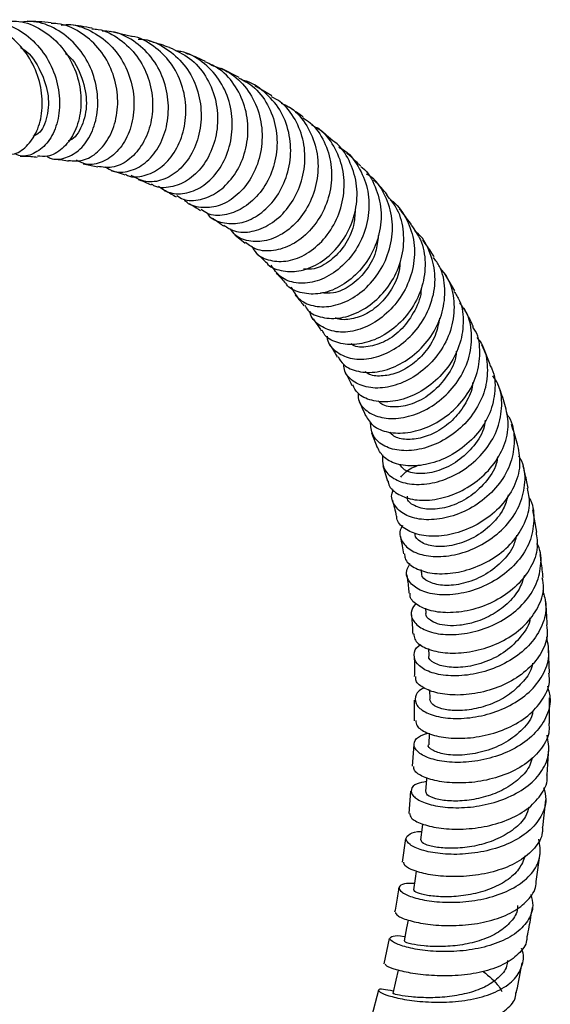
# Model space of a CAD drawing. Units: millimetres. Extents: x 5 to 995, y 5 to 995.
# Drawn here: x 167 to 178, y 834 to 854 of the extents above; entities that cross this region are included whole.
import ezdxf

# ---------------------------------------------------------------- set-up
doc = ezdxf.new("R2010")
doc.units = ezdxf.units.MM

msp = doc.modelspace()

# ---------------------------------------------------------------- linework, layer by layer
at = {"color": 7, "linetype": 'Continuous', "lineweight": 25}
for p, q in [((169.645, 854.101), (169.198, 854.2)), ((171.879, 853.248), (171.509, 853.436)), ((172.557, 852.863), (172.202, 853.075)), ((173.823, 851.936), (173.504, 852.2)), ((168.64, 851.454), (168.944, 851.392)), ((171.788, 849.984), (172.003, 849.808)), ((176.351, 848.819), (176.137, 849.187)), ((174.626, 845.876), (174.739, 845.57)), ((174.857, 845.195), (174.955, 844.871)), ((178.051, 843.813), (177.968, 844.278)), ((175.645, 843.034), (175.654, 842.972)), ((175.741, 842.234), (175.751, 842.13)), ((175.802, 841.398), (175.81, 841.254)), ((178.318, 840.885), (178.292, 841.392)), ((175.827, 840.536), (175.83, 840.344)), ((175.511, 840.326), (175.511, 839.898)), ((178.314, 839.843), (178.319, 840.374)), ((175.816, 839.637), (175.809, 839.401)), ((175.502, 839.403), (175.469, 838.952)), ((178.269, 838.777), (178.302, 839.328)), ((175.43, 838.439), (175.396, 837.974)), ((178.18, 837.685), (178.237, 838.254)), ((175.331, 837.451), (175.262, 836.963)), ((178.038, 836.565), (178.123, 837.152)), ((174.991, 835.382), (174.882, 834.851)), ((174.767, 834.304), (174.621, 833.752))]:
    msp.add_line(p, q, dxfattribs=at)
at = {"color": 7, "linetype": 'Continuous', "lineweight": 25, "flags": 128}
for points in [[(175.767, 838.716), (175.765, 838.685), (175.746, 838.427)], [(175.679, 837.757), (175.671, 837.687), (175.641, 837.424)], [(175.551, 836.777), (175.528, 836.625), (175.493, 836.391)], [(175.383, 835.761), (175.352, 835.601), (175.3, 835.33)], [(175.173, 834.722), (175.125, 834.514), (175.063, 834.239)]]:
    msp.add_lwpolyline(points, dxfattribs=at)
at = {"color": 7, "linetype": 'Continuous', "lineweight": 25}
for points, knots in [([(166.997, 851.652), (167.071, 851.649), (167.249, 851.643), (167.509, 851.833), (167.718, 852.166), (167.813, 852.611), (167.771, 853.105), (167.587, 853.59), (167.271, 854.009), (166.854, 854.297), (166.472, 854.433), (166.25, 854.408), (166.189, 854.401)], [0, 0, 0, 0, 0.077637, 0.18727, 0.296876, 0.406546, 0.516396, 0.626475, 0.736874, 0.847579, 0.958599, 1, 1, 1, 1]), ([(166.413, 854.402), (166.473, 854.415), (166.692, 854.462), (167.083, 854.363), (167.523, 854.115), (167.871, 853.721), (168.095, 853.245), (168.176, 852.74), (168.114, 852.271), (167.929, 851.893), (167.655, 851.666), (167.396, 851.588), (167.255, 851.648), (167.215, 851.666)], [0, 0, 0, 0, 0.03842, 0.1404458, 0.2426554, 0.3450203, 0.4474891, 0.5500005, 0.6524581, 0.7548019, 0.8569503, 0.9588492, 1, 1, 1, 1]), ([(167.1, 854.411), (167.169, 854.413), (167.402, 854.423), (167.782, 854.256), (168.178, 853.936), (168.46, 853.493), (168.603, 852.994), (168.6, 852.499), (168.462, 852.064), (168.218, 851.752), (167.941, 851.588), (167.763, 851.609), (167.692, 851.617)], [0, 0, 0, 0, 0.0468853, 0.1578685, 0.2686397, 0.379132, 0.4893046, 0.5991575, 0.7087225, 0.8180616, 0.9272716, 1, 1, 1, 1]), ([(167.886, 851.612), (167.91, 851.598), (168.03, 851.527), (168.286, 851.565), (168.591, 851.737), (168.829, 852.074), (168.955, 852.518), (168.945, 853.02), (168.789, 853.518), (168.496, 853.955), (168.092, 854.266), (167.687, 854.425), (167.432, 854.405), (167.34, 854.397)], [0, 0, 0, 0, 0.0249481, 0.1260859, 0.2274924, 0.3291667, 0.4310986, 0.5332397, 0.6355351, 0.7379091, 0.8402775, 0.9425645, 1, 1, 1, 1]), ([(167.977, 854.379), (167.891, 854.388), (167.728, 854.407), (167.562, 854.412), (167.484, 854.414)], [0, 0, 0, 0, 0.525768, 1, 1, 1, 1]), ([(168.339, 851.526), (168.436, 851.518), (168.642, 851.5), (168.952, 851.682), (169.207, 852.006), (169.356, 852.446), (169.37, 852.944), (169.238, 853.442), (168.968, 853.886), (168.58, 854.205), (168.229, 854.37), (168.021, 854.367), (167.977, 854.366)], [0, 0, 0, 0, 0.0954615, 0.2044206, 0.3133055, 0.4222025, 0.5312134, 0.6404252, 0.7499058, 0.8596988, 0.9698006, 1, 1, 1, 1]), ([(168.183, 854.336), (168.23, 854.341), (168.438, 854.364), (168.803, 854.231), (169.214, 853.946), (169.52, 853.523), (169.689, 853.029), (169.711, 852.518), (169.592, 852.053), (169.356, 851.688), (169.044, 851.474), (168.737, 851.414), (168.57, 851.496), (168.505, 851.529)], [0, 0, 0, 0, 0.028531, 0.129012, 0.229695, 0.330544, 0.431496, 0.532476, 0.633409, 0.734213, 0.834831, 0.935214, 1, 1, 1, 1]), ([(168.825, 854.269), (168.677, 854.297), (168.522, 854.326), (168.364, 854.341), (168.357, 854.342)], [0, 0, 0, 0, 0.954717, 1, 1, 1, 1]), ([(168.824, 854.257), (168.867, 854.255), (169.073, 854.244), (169.411, 854.055), (169.776, 853.708), (170.013, 853.244), (170.106, 852.736), (170.05, 852.239), (169.864, 851.812), (169.579, 851.51), (169.251, 851.353), (169.042, 851.386), (168.945, 851.401)], [0, 0, 0, 0, 0.028866, 0.139162, 0.249243, 0.359051, 0.468554, 0.577768, 0.686733, 0.795524, 0.904234, 1, 1, 1, 1]), ([(169.106, 851.392), (169.156, 851.36), (169.302, 851.265), (169.601, 851.285), (169.936, 851.451), (170.215, 851.776), (170.39, 852.216), (170.43, 852.72), (170.323, 853.229), (170.071, 853.686), (169.696, 854.023), (169.33, 854.205), (169.101, 854.207), (169.035, 854.207)], [0, 0, 0, 0, 0.052085, 0.152159, 0.252473, 0.353037, 0.453843, 0.554852, 0.656005, 0.757233, 0.858455, 0.959594, 1, 1, 1, 1]), ([(169.515, 851.239), (169.53, 851.23), (169.643, 851.163), (169.909, 851.193), (170.252, 851.349), (170.545, 851.672), (170.737, 852.105), (170.796, 852.605), (170.707, 853.111), (170.474, 853.572), (170.112, 853.908), (169.814, 854.088), (169.649, 854.101), (169.645, 854.101)], [0, 0, 0, 0, 0.0168672, 0.1258149, 0.2345894, 0.3432561, 0.4518996, 0.5606106, 0.6694832, 0.7785825, 0.8879608, 0.9976231, 1, 1, 1, 1]), ([(169.784, 854.041), (169.807, 854.042), (169.993, 854.046), (170.323, 853.892), (170.711, 853.583), (170.979, 853.141), (171.105, 852.637), (171.08, 852.123), (170.915, 851.662), (170.639, 851.307), (170.297, 851.102), (169.937, 851.054), (169.738, 851.16), (169.64, 851.213)], [0, 0, 0, 0, 0.013596, 0.112315, 0.211236, 0.310322, 0.409508, 0.508722, 0.607888, 0.70693, 0.805797, 0.904444, 1, 1, 1, 1]), ([(170.429, 853.869), (170.372, 853.89), (170.235, 853.94), (170.092, 853.979), (170.008, 854.001)], [0, 0, 0, 0, 0.413248, 1, 1, 1, 1]), ([(167.344, 853.869), (167.348, 853.867), (167.516, 853.787), (167.742, 853.444), (167.94, 852.931), (167.916, 852.43), (167.773, 852.097), (167.637, 852.037), (167.598, 852.02)], [0, 0, 0, 0, 0.00472, 0.23185, 0.458682, 0.68524, 0.911086, 1, 1, 1, 1]), ([(168.27, 853.743), (168.287, 853.732), (168.456, 853.617), (168.637, 853.234), (168.744, 852.701), (168.634, 852.235), (168.46, 851.962), (168.342, 851.936), (168.329, 851.933)], [0, 0, 0, 0, 0.027024, 0.263509, 0.499679, 0.735284, 0.970206, 1, 1, 1, 1]), ([(170.43, 853.871), (170.575, 853.805), (170.87, 853.672), (171.199, 853.289), (171.402, 852.819), (171.453, 852.305), (171.356, 851.809), (171.131, 851.39), (170.813, 851.089), (170.457, 850.957), (170.186, 850.947), (170.076, 851.022), (170.059, 851.034)], [0, 0, 0, 0, 0.10698, 0.216951, 0.326665, 0.436104, 0.545289, 0.654263, 0.763111, 0.871915, 0.980767, 1, 1, 1, 1]), ([(170.195, 850.995), (170.274, 850.941), (170.449, 850.821), (170.795, 850.828), (171.154, 850.989), (171.465, 851.307), (171.678, 851.741), (171.76, 852.245), (171.692, 852.76), (171.474, 853.229), (171.123, 853.583), (170.8, 853.777), (170.602, 853.793), (170.567, 853.796)], [0, 0, 0, 0, 0.083391, 0.182223, 0.281262, 0.380525, 0.480003, 0.579668, 0.679464, 0.779335, 0.879203, 0.978995, 1, 1, 1, 1]), ([(171.172, 853.583), (171.064, 853.633), (170.936, 853.692), (170.801, 853.738), (170.779, 853.746)], [0, 0, 0, 0, 0.837674, 1, 1, 1, 1]), ([(170.585, 850.795), (170.628, 850.767), (170.766, 850.678), (171.074, 850.694), (171.438, 850.849), (171.76, 851.163), (171.986, 851.592), (172.083, 852.091), (172.03, 852.603), (171.825, 853.064), (171.527, 853.412), (171.272, 853.526), (171.166, 853.573)], [0, 0, 0, 0, 0.0490013, 0.158247, 0.2673044, 0.3762604, 0.4851648, 0.5940968, 0.7031529, 0.8123931, 0.9218705, 1, 1, 1, 1]), ([(171.289, 853.509), (171.42, 853.464), (171.706, 853.366), (172.049, 853.031), (172.289, 852.584), (172.378, 852.072), (172.315, 851.56), (172.114, 851.104), (171.808, 850.758), (171.44, 850.555), (171.078, 850.532), (170.824, 850.6), (170.742, 850.707), (170.731, 850.721)], [0, 0, 0, 0, 0.084623, 0.184625, 0.284781, 0.38503, 0.485302, 0.585523, 0.685631, 0.785574, 0.885335, 0.984865, 1, 1, 1, 1]), ([(171.872, 853.236), (171.971, 853.185), (172.214, 853.057), (172.486, 852.693), (172.66, 852.218), (172.677, 851.702), (172.545, 851.21), (172.289, 850.797), (171.945, 850.505), (171.571, 850.375), (171.262, 850.379), (171.129, 850.478), (171.087, 850.509)], [0, 0, 0, 0, 0.075042, 0.185005, 0.294722, 0.404206, 0.513447, 0.622527, 0.731489, 0.840415, 0.949407, 1, 1, 1, 1]), ([(171.22, 850.425), (171.226, 850.416), (171.293, 850.307), (171.53, 850.217), (171.888, 850.2), (172.269, 850.361), (172.605, 850.67), (172.85, 851.098), (172.966, 851.6), (172.931, 852.115), (172.742, 852.594), (172.41, 852.957), (172.128, 853.158), (171.963, 853.183), (171.959, 853.184)], [0, 0, 0, 0, 0.009078, 0.107241, 0.205557, 0.304064, 0.402804, 0.501735, 0.600848, 0.700087, 0.799376, 0.898669, 0.997876, 1, 1, 1, 1]), ([(171.56, 850.182), (171.63, 850.135), (171.794, 850.026), (172.144, 850.031), (172.527, 850.182), (172.874, 850.488), (173.129, 850.911), (173.257, 851.405), (173.236, 851.918), (173.056, 852.383), (172.813, 852.71), (172.608, 852.816), (172.548, 852.848)], [0, 0, 0, 0, 0.081682, 0.190826, 0.299803, 0.408669, 0.517479, 0.626346, 0.735312, 0.844463, 0.953841, 1, 1, 1, 1]), ([(172.752, 852.713), (172.803, 852.691), (173.005, 852.605), (173.264, 852.305), (173.481, 851.855), (173.538, 851.34), (173.442, 850.832), (173.21, 850.383), (172.877, 850.044), (172.491, 849.85), (172.114, 849.825), (171.828, 849.92), (171.728, 850.061), (171.695, 850.109)], [0, 0, 0, 0, 0.0349729, 0.1364885, 0.2381676, 0.3399379, 0.4417538, 0.5435138, 0.6451825, 0.7466652, 0.8479493, 0.9490054, 1, 1, 1, 1]), ([(173.206, 852.425), (173.177, 852.447), (173.082, 852.52), (172.983, 852.584), (172.915, 852.629)], [0, 0, 0, 0, 0.306694, 1, 1, 1, 1]), ([(173.195, 852.41), (173.249, 852.378), (173.441, 852.261), (173.659, 851.922), (173.809, 851.446), (173.795, 850.932), (173.632, 850.447), (173.348, 850.042), (172.982, 849.759), (172.59, 849.632), (172.239, 849.649), (172.081, 849.769), (172.012, 849.822)], [0, 0, 0, 0, 0.042423, 0.152216, 0.261774, 0.37109, 0.480194, 0.589109, 0.697933, 0.806707, 0.915534, 1, 1, 1, 1]), ([(172.144, 849.74), (172.169, 849.694), (172.25, 849.549), (172.517, 849.431), (172.887, 849.417), (173.284, 849.57), (173.644, 849.871), (173.918, 850.292), (174.064, 850.786), (174.06, 851.303), (173.892, 851.775), (173.655, 852.111), (173.45, 852.223), (173.387, 852.257)], [0, 0, 0, 0, 0.046064, 0.146416, 0.246912, 0.347627, 0.448569, 0.549724, 0.651084, 0.752556, 0.854106, 0.955629, 1, 1, 1, 1]), ([(172.437, 849.416), (172.441, 849.41), (172.503, 849.311), (172.742, 849.225), (173.112, 849.206), (173.518, 849.358), (173.885, 849.653), (174.168, 850.067), (174.325, 850.553), (174.334, 851.064), (174.174, 851.527), (173.986, 851.829), (173.834, 851.922), (173.819, 851.931)], [0, 0, 0, 0, 0.006501, 0.115896, 0.225068, 0.334068, 0.442936, 0.551776, 0.660661, 0.769647, 0.878827, 0.98821, 1, 1, 1, 1]), ([(173.943, 851.799), (173.97, 851.785), (174.142, 851.701), (174.365, 851.408), (174.56, 850.956), (174.588, 850.443), (174.463, 849.942), (174.202, 849.502), (173.845, 849.172), (173.441, 848.986), (173.051, 848.962), (172.721, 849.082), (172.601, 849.262), (172.543, 849.349)], [0, 0, 0, 0, 0.0181775, 0.1169739, 0.2159308, 0.3149847, 0.4140876, 0.5131452, 0.6120922, 0.710874, 0.8094239, 0.90776, 1, 1, 1, 1]), ([(174.404, 851.399), (174.387, 851.417), (174.291, 851.518), (174.188, 851.609), (174.103, 851.684)], [0, 0, 0, 0, 0.1734397, 1, 1, 1, 1]), ([(167.331, 851.616), (167.406, 851.615), (167.53, 851.614), (167.645, 851.599), (167.69, 851.593)], [0, 0, 0, 0, 0.605248, 1, 1, 1, 1]), ([(168.008, 851.556), (168.113, 851.548), (168.227, 851.539), (168.331, 851.517), (168.339, 851.515)], [0, 0, 0, 0, 0.926149, 1, 1, 1, 1]), ([(169.232, 851.313), (169.271, 851.302), (169.365, 851.277), (169.456, 851.244), (169.509, 851.225)], [0, 0, 0, 0, 0.4136942, 1, 1, 1, 1]), ([(174.402, 851.396), (174.411, 851.39), (174.552, 851.29), (174.716, 850.981), (174.846, 850.509), (174.802, 849.999), (174.613, 849.524), (174.302, 849.129), (173.916, 848.858), (173.503, 848.731), (173.138, 848.77), (172.906, 848.87), (172.85, 848.974), (172.845, 848.982)], [0, 0, 0, 0, 0.008103, 0.117964, 0.227601, 0.336982, 0.446162, 0.555151, 0.664031, 0.772885, 0.881769, 0.990792, 1, 1, 1, 1]), ([(169.789, 851.128), (169.794, 851.127), (169.883, 851.096), (169.969, 851.056), (170.05, 851.018)], [0, 0, 0, 0, 0.051027, 1, 1, 1, 1]), ([(172.956, 848.9), (173.001, 848.815), (173.096, 848.633), (173.399, 848.49), (173.781, 848.478), (174.194, 848.624), (174.576, 848.915), (174.876, 849.326), (175.05, 849.811), (175.074, 850.324), (174.928, 850.794), (174.728, 851.116), (174.554, 851.222), (174.519, 851.244)], [0, 0, 0, 0, 0.0853926, 0.1834476, 0.2816642, 0.3800858, 0.478721, 0.5775957, 0.6766494, 0.7758398, 0.8751006, 0.9743357, 1, 1, 1, 1]), ([(174.948, 850.815), (174.907, 850.865), (174.817, 850.973), (174.72, 851.071), (174.668, 851.124)], [0, 0, 0, 0, 0.462784, 1, 1, 1, 1]), ([(170.323, 850.901), (170.329, 850.898), (170.415, 850.862), (170.496, 850.814), (170.572, 850.771)], [0, 0, 0, 0, 0.072747, 1, 1, 1, 1]), ([(173.239, 848.517), (173.259, 848.483), (173.332, 848.357), (173.597, 848.25), (173.98, 848.235), (174.4, 848.379), (174.789, 848.665), (175.097, 849.066), (175.281, 849.544), (175.31, 850.042), (175.201, 850.49), (175.02, 850.711), (174.94, 850.809)], [0, 0, 0, 0, 0.04045, 0.149945, 0.259224, 0.368297, 0.47724, 0.586148, 0.695079, 0.804148, 0.913391, 1, 1, 1, 1]), ([(175.013, 850.706), (175.015, 850.705), (175.158, 850.625), (175.344, 850.343), (175.52, 849.894), (175.522, 849.386), (175.369, 848.895), (175.082, 848.467), (174.702, 848.148), (174.282, 847.971), (173.876, 847.946), (173.556, 848.075), (173.371, 848.244), (173.352, 848.376), (173.349, 848.397)], [0, 0, 0, 0, 0.0014066, 0.0993744, 0.1974946, 0.2957292, 0.3939833, 0.4922098, 0.5903013, 0.6882359, 0.7859487, 0.8834331, 0.9807205, 1, 1, 1, 1]), ([(170.835, 850.631), (170.857, 850.619), (170.94, 850.577), (171.017, 850.525), (171.073, 850.487)], [0, 0, 0, 0, 0.274159, 1, 1, 1, 1]), ([(174.283, 850.501), (174.278, 850.391), (174.266, 850.126), (174.074, 849.744), (173.78, 849.429), (173.462, 849.259), (173.285, 849.267), (173.213, 849.27)], [0, 0, 0, 0, 0.161761, 0.390365, 0.61836, 0.846024, 1, 1, 1, 1]), ([(175.456, 850.188), (175.387, 850.284), (175.304, 850.398), (175.214, 850.503), (175.199, 850.521)], [0, 0, 0, 0, 0.834529, 1, 1, 1, 1]), ([(171.325, 850.327), (171.335, 850.321), (171.413, 850.272), (171.486, 850.215), (171.55, 850.166)], [0, 0, 0, 0, 0.13059, 1, 1, 1, 1]), ([(175.446, 850.182), (175.517, 850.083), (175.68, 849.856), (175.758, 849.406), (175.695, 848.911), (175.479, 848.447), (175.144, 848.066), (174.738, 847.805), (174.312, 847.686), (173.935, 847.721), (173.68, 847.84), (173.616, 847.969), (173.598, 848.005)], [0, 0, 0, 0, 0.083921, 0.193749, 0.303329, 0.412663, 0.521828, 0.63086, 0.739881, 0.848959, 0.958168, 1, 1, 1, 1]), ([(173.702, 847.878), (173.703, 847.859), (173.708, 847.731), (173.869, 847.553), (174.167, 847.4), (174.564, 847.39), (174.991, 847.529), (175.393, 847.809), (175.717, 848.207), (175.917, 848.68), (175.966, 849.184), (175.839, 849.649), (175.675, 849.952), (175.534, 850.05), (175.524, 850.057)], [0, 0, 0, 0, 0.016427, 0.113339, 0.210357, 0.307549, 0.40493, 0.502541, 0.600374, 0.698376, 0.796531, 0.89474, 0.992957, 1, 1, 1, 1]), ([(174.763, 849.968), (174.751, 849.852), (174.724, 849.582), (174.505, 849.207), (174.192, 848.906), (173.849, 848.751), (173.659, 848.77), (173.573, 848.778)], [0, 0, 0, 0, 0.164392, 0.384093, 0.603284, 0.822064, 1, 1, 1, 1]), ([(175.925, 849.523), (175.909, 849.548), (175.834, 849.668), (175.753, 849.782), (175.688, 849.872)], [0, 0, 0, 0, 0.2094055, 1, 1, 1, 1]), ([(172.23, 849.603), (172.295, 849.546), (172.365, 849.485), (172.429, 849.416), (172.433, 849.412)], [0, 0, 0, 0, 0.944611, 1, 1, 1, 1]), ([(175.215, 849.442), (175.211, 849.373), (175.201, 849.166), (175.05, 848.844), (174.8, 848.528), (174.486, 848.306), (174.172, 848.22), (173.952, 848.212), (173.88, 848.26), (173.875, 848.264)], [0, 0, 0, 0, 0.091508, 0.2711826, 0.4506932, 0.6297571, 0.8085401, 0.9870023, 1, 1, 1, 1]), ([(173.93, 847.455), (173.963, 847.397), (174.048, 847.25), (174.339, 847.129), (174.734, 847.116), (175.169, 847.253), (175.577, 847.527), (175.907, 847.914), (176.116, 848.378), (176.165, 848.864), (176.093, 849.264), (175.954, 849.451), (175.908, 849.512)], [0, 0, 0, 0, 0.072115, 0.181815, 0.291275, 0.400528, 0.509656, 0.61871, 0.727797, 0.837015, 0.946405, 1, 1, 1, 1]), ([(176.044, 849.286), (176.092, 849.231), (176.245, 849.057), (176.346, 848.666), (176.334, 848.176), (176.154, 847.696), (175.844, 847.283), (175.443, 846.978), (175.007, 846.809), (174.592, 846.787), (174.263, 846.908), (174.067, 847.092), (174.051, 847.244), (174.046, 847.292)], [0, 0, 0, 0, 0.046697, 0.147714, 0.248841, 0.349989, 0.45109, 0.552076, 0.65287, 0.753462, 0.853808, 0.953935, 1, 1, 1, 1]), ([(172.647, 849.185), (172.707, 849.126), (172.772, 849.06), (172.833, 848.985), (172.839, 848.978)], [0, 0, 0, 0, 0.900779, 1, 1, 1, 1]), ([(175.65, 848.873), (175.65, 848.868), (175.659, 848.711), (175.53, 848.401), (175.274, 848.022), (174.915, 847.753), (174.552, 847.646), (174.292, 847.645), (174.213, 847.711), (174.202, 847.721)], [0, 0, 0, 0, 0.0072421, 0.2003524, 0.3930511, 0.5854239, 0.7772881, 0.9688772, 1, 1, 1, 1]), ([(176.334, 848.809), (176.375, 848.746), (176.502, 848.553), (176.546, 848.151), (176.464, 847.671), (176.224, 847.222), (175.869, 846.857), (175.444, 846.609), (175.005, 846.497), (174.616, 846.529), (174.337, 846.661), (174.264, 846.807), (174.235, 846.866)], [0, 0, 0, 0, 0.0533141, 0.1631765, 0.2727864, 0.3821355, 0.491305, 0.6003647, 0.7093898, 0.8185015, 0.9277529, 1, 1, 1, 1]), ([(173.042, 848.73), (173.093, 848.671), (173.154, 848.6), (173.211, 848.52), (173.221, 848.505)], [0, 0, 0, 0, 0.818084, 1, 1, 1, 1]), ([(174.345, 846.697), (174.345, 846.652), (174.345, 846.504), (174.515, 846.312), (174.821, 846.169), (175.227, 846.159), (175.668, 846.291), (176.09, 846.558), (176.435, 846.939), (176.659, 847.398), (176.722, 847.884), (176.654, 848.298), (176.508, 848.499), (176.454, 848.573)], [0, 0, 0, 0, 0.043933, 0.142942, 0.242077, 0.341374, 0.440885, 0.540639, 0.640601, 0.740771, 0.841073, 0.941445, 1, 1, 1, 1]), ([(176.737, 848.073), (176.715, 848.122), (176.654, 848.255), (176.586, 848.38), (176.543, 848.459)], [0, 0, 0, 0, 0.367357, 1, 1, 1, 1]), ([(173.413, 848.236), (173.451, 848.185), (173.509, 848.108), (173.561, 848.022), (173.578, 847.993)], [0, 0, 0, 0, 0.663787, 1, 1, 1, 1]), ([(176.031, 848.251), (176.013, 848.145), (175.972, 847.905), (175.77, 847.568), (175.481, 847.284), (175.145, 847.097), (174.821, 847.038), (174.587, 847.061), (174.51, 847.13), (174.491, 847.147)], [0, 0, 0, 0, 0.129197, 0.293164, 0.456857, 0.620245, 0.783268, 0.946113, 1, 1, 1, 1]), ([(174.499, 846.235), (174.546, 846.158), (174.641, 845.998), (174.962, 845.869), (175.369, 845.857), (175.817, 845.985), (176.244, 846.245), (176.593, 846.615), (176.824, 847.062), (176.889, 847.532), (176.85, 847.885), (176.746, 848.04), (176.727, 848.067)], [0, 0, 0, 0, 0.1022274, 0.2119522, 0.3214175, 0.4306869, 0.539802, 0.6488404, 0.7579223, 0.8671062, 0.9765038, 1, 1, 1, 1]), ([(176.806, 847.854), (176.838, 847.815), (176.968, 847.656), (177.044, 847.291), (177.013, 846.814), (176.812, 846.351), (176.481, 845.957), (176.061, 845.667), (175.61, 845.508), (175.184, 845.489), (174.845, 845.6), (174.622, 845.815), (174.608, 846.008), (174.601, 846.103)], [0, 0, 0, 0, 0.0314246, 0.1286877, 0.226042, 0.3234376, 0.4207665, 0.5179982, 0.6150401, 0.7118729, 0.8084857, 0.9048631, 1, 1, 1, 1]), ([(173.758, 847.703), (173.796, 847.645), (173.85, 847.562), (173.897, 847.47), (173.911, 847.443)], [0, 0, 0, 0, 0.7045958, 1, 1, 1, 1]), ([(177.083, 847.286), (177.046, 847.383), (176.993, 847.524), (176.931, 847.654), (176.912, 847.694)], [0, 0, 0, 0, 0.692634, 1, 1, 1, 1]), ([(176.381, 847.568), (176.379, 847.537), (176.371, 847.357), (176.199, 847.042), (175.896, 846.695), (175.51, 846.469), (175.136, 846.392), (174.863, 846.427), (174.784, 846.514), (174.761, 846.539)], [0, 0, 0, 0, 0.036943, 0.215865, 0.39429, 0.572475, 0.750113, 0.92757, 1, 1, 1, 1]), ([(177.075, 847.282), (177.091, 847.255), (177.185, 847.096), (177.2, 846.745), (177.102, 846.282), (176.841, 845.853), (176.467, 845.507), (176.026, 845.273), (175.575, 845.17), (175.174, 845.2), (174.868, 845.34), (174.786, 845.497), (174.746, 845.573)], [0, 0, 0, 0, 0.022943, 0.132963, 0.242692, 0.352181, 0.461452, 0.570633, 0.679784, 0.789012, 0.898413, 1, 1, 1, 1]), ([(174.076, 847.131), (174.116, 847.061), (174.165, 846.974), (174.208, 846.876), (174.217, 846.856)], [0, 0, 0, 0, 0.792932, 1, 1, 1, 1]), ([(174.853, 845.418), (174.85, 845.331), (174.841, 845.152), (175.031, 844.934), (175.348, 844.803), (175.763, 844.792), (176.219, 844.915), (176.657, 845.167), (177.021, 845.529), (177.266, 845.968), (177.346, 846.437), (177.302, 846.82), (177.177, 847.003), (177.139, 847.058)], [0, 0, 0, 0, 0.088333, 0.184215, 0.280203, 0.376362, 0.472752, 0.569361, 0.666191, 0.763222, 0.860369, 0.957603, 1, 1, 1, 1]), ([(176.719, 846.914), (176.719, 846.901), (176.716, 846.758), (176.586, 846.49), (176.348, 846.154), (176.021, 845.904), (175.669, 845.755), (175.341, 845.722), (175.101, 845.774), (175.026, 845.858), (175, 845.888)], [0, 0, 0, 0, 0.0140827, 0.1651422, 0.3160074, 0.4665091, 0.6168093, 0.7667033, 0.9164668, 1, 1, 1, 1]), ([(177.391, 846.464), (177.35, 846.589), (177.304, 846.735), (177.249, 846.872), (177.241, 846.89)], [0, 0, 0, 0, 0.8641103, 1, 1, 1, 1]), ([(174.366, 846.522), (174.41, 846.432), (174.455, 846.339), (174.493, 846.236), (174.494, 846.233)], [0, 0, 0, 0, 0.962598, 1, 1, 1, 1]), ([(174.969, 844.874), (174.97, 844.858), (174.973, 844.754), (175.141, 844.603), (175.454, 844.473), (175.877, 844.463), (176.337, 844.581), (176.779, 844.824), (177.148, 845.174), (177.392, 845.597), (177.493, 846.048), (177.423, 846.328), (177.389, 846.463)], [0, 0, 0, 0, 0.020419, 0.130709, 0.240717, 0.350479, 0.460021, 0.569395, 0.678712, 0.788044, 0.897493, 1, 1, 1, 1]), ([(177.423, 846.266), (177.439, 846.245), (177.547, 846.102), (177.601, 845.766), (177.554, 845.307), (177.334, 844.865), (176.985, 844.492), (176.549, 844.221), (176.082, 844.074), (175.647, 844.058), (175.295, 844.161), (175.086, 844.36), (175.014, 844.558), (175.069, 844.674), (175.082, 844.7)], [0, 0, 0, 0, 0.0167143, 0.1125239, 0.2084367, 0.3043812, 0.4002818, 0.4960542, 0.5916689, 0.6870517, 0.782214, 0.8771514, 0.9718879, 1, 1, 1, 1]), ([(176.982, 846.133), (176.973, 846.072), (176.941, 845.865), (176.719, 845.547), (176.374, 845.236), (175.966, 845.055), (175.587, 845.008), (175.31, 845.075), (175.237, 845.177), (175.208, 845.217)], [0, 0, 0, 0, 0.069425, 0.235221, 0.400625, 0.565692, 0.730355, 0.894754, 1, 1, 1, 1]), ([(177.657, 845.608), (177.653, 845.626), (177.613, 845.774), (177.568, 845.919), (177.527, 846.047)], [0, 0, 0, 0, 0.11564, 1, 1, 1, 1]), ([(177.653, 845.608), (177.678, 845.471), (177.729, 845.189), (177.596, 844.748), (177.324, 844.344), (176.932, 844.02), (176.477, 843.804), (176.014, 843.711), (175.597, 843.739), (175.3, 843.876), (175.146, 844.026), (175.151, 844.123), (175.151, 844.138)], [0, 0, 0, 0, 0.10399, 0.213969, 0.323695, 0.433216, 0.542614, 0.652014, 0.761481, 0.871121, 0.980998, 1, 1, 1, 1]), ([(175.267, 843.947), (175.253, 843.925), (175.186, 843.821), (175.233, 843.631), (175.411, 843.428), (175.741, 843.307), (176.166, 843.295), (176.635, 843.407), (177.088, 843.64), (177.469, 843.979), (177.731, 844.396), (177.826, 844.844), (177.801, 845.193), (177.698, 845.356), (177.675, 845.391)], [0, 0, 0, 0, 0.025672, 0.119756, 0.21387, 0.308084, 0.402489, 0.497109, 0.591955, 0.687039, 0.782296, 0.877701, 0.973168, 1, 1, 1, 1]), ([(177.238, 845.378), (177.231, 845.329), (177.204, 845.135), (176.99, 844.828), (176.645, 844.515), (176.234, 844.325), (175.836, 844.264), (175.533, 844.333), (175.366, 844.449), (175.368, 844.538), (175.368, 844.556)], [0, 0, 0, 0, 0.052893, 0.205056, 0.35699, 0.508483, 0.659722, 0.81058, 0.96135, 1, 1, 1, 1]), ([(175.228, 844.95), (175.283, 845.014), (175.367, 845.112), (175.522, 845.172), (175.576, 845.193)], [0, 0, 0, 0, 0.654012, 1, 1, 1, 1]), ([(177.875, 844.725), (177.866, 844.769), (177.834, 844.921), (177.797, 845.07), (177.77, 845.176)], [0, 0, 0, 0, 0.287558, 1, 1, 1, 1]), ([(175.31, 843.362), (175.31, 843.331), (175.312, 843.222), (175.491, 843.069), (175.815, 842.951), (176.248, 842.939), (176.721, 843.045), (177.177, 843.268), (177.562, 843.593), (177.819, 843.991), (177.931, 844.385), (177.88, 844.624), (177.859, 844.722)], [0, 0, 0, 0, 0.044393, 0.154933, 0.265205, 0.375212, 0.484972, 0.594579, 0.704114, 0.813655, 0.923339, 1, 1, 1, 1]), ([(177.887, 844.526), (177.889, 844.524), (177.976, 844.4), (178.007, 844.096), (177.95, 843.659), (177.712, 843.242), (177.348, 842.894), (176.897, 842.645), (176.417, 842.512), (175.97, 842.5), (175.611, 842.596), (175.391, 842.776), (175.319, 842.982), (175.396, 843.11), (175.427, 843.163)], [0, 0, 0, 0, 0.001398, 0.095184, 0.189093, 0.283022, 0.376928, 0.470702, 0.564309, 0.657703, 0.750848, 0.843778, 0.936514, 1, 1, 1, 1]), ([(177.458, 844.586), (177.431, 844.486), (177.365, 844.247), (177.084, 843.923), (176.701, 843.656), (176.281, 843.516), (175.897, 843.499), (175.642, 843.596), (175.52, 843.705), (175.528, 843.772), (175.529, 843.78)], [0, 0, 0, 0, 0.106645, 0.256193, 0.405475, 0.554333, 0.702932, 0.851201, 0.983111, 1, 1, 1, 1]), ([(175.056, 844.476), (175.085, 844.369), (175.115, 844.258), (175.139, 844.139), (175.139, 844.136)], [0, 0, 0, 0, 0.9742946, 1, 1, 1, 1]), ([(175.222, 843.72), (175.235, 843.657), (175.26, 843.541), (175.278, 843.417), (175.287, 843.359)], [0, 0, 0, 0, 0.532737, 1, 1, 1, 1]), ([(178.036, 843.812), (178.052, 843.707), (178.088, 843.463), (177.947, 843.075), (177.661, 842.699), (177.256, 842.401), (176.787, 842.207), (176.312, 842.125), (175.887, 842.155), (175.578, 842.279), (175.416, 842.425), (175.422, 842.522), (175.424, 842.548)], [0, 0, 0, 0, 0.0823773, 0.1925847, 0.3025032, 0.4122401, 0.5218398, 0.6314314, 0.741118, 0.8509625, 0.9610571, 1, 1, 1, 1]), ([(177.634, 843.748), (177.612, 843.664), (177.553, 843.443), (177.285, 843.134), (176.901, 842.867), (176.474, 842.718), (176.078, 842.692), (175.793, 842.773), (175.652, 842.886), (175.666, 842.959), (175.668, 842.971)], [0, 0, 0, 0, 0.0903802, 0.2381061, 0.3856362, 0.5326885, 0.6795252, 0.8259796, 0.9723963, 1, 1, 1, 1]), ([(175.552, 842.336), (175.514, 842.29), (175.421, 842.176), (175.463, 841.979), (175.654, 841.799), (175.991, 841.688), (176.426, 841.674), (176.907, 841.772), (177.374, 841.983), (177.769, 842.295), (178.046, 842.684), (178.151, 843.108), (178.146, 843.421), (178.063, 843.562), (178.054, 843.576)], [0, 0, 0, 0, 0.062837, 0.154798, 0.246771, 0.338864, 0.431132, 0.523611, 0.616341, 0.709289, 0.802424, 0.895707, 0.989034, 1, 1, 1, 1]), ([(178.183, 842.868), (178.178, 842.922), (178.162, 843.086), (178.137, 843.243), (178.12, 843.349)], [0, 0, 0, 0, 0.3301726, 1, 1, 1, 1]), ([(175.354, 842.925), (175.359, 842.898), (175.378, 842.776), (175.391, 842.647), (175.4, 842.546)], [0, 0, 0, 0, 0.221358, 1, 1, 1, 1]), ([(177.794, 842.912), (177.763, 842.816), (177.695, 842.603), (177.447, 842.313), (177.109, 842.074), (176.76, 841.931), (176.45, 841.871), (176.196, 841.866), (175.982, 841.905), (175.822, 841.99), (175.738, 842.073), (175.754, 842.125), (175.755, 842.128)], [0, 0, 0, 0, 0.103014, 0.230839, 0.358417, 0.48575, 0.581227, 0.676611, 0.771855, 0.866993, 0.993591, 1, 1, 1, 1]), ([(175.503, 841.7), (175.504, 841.663), (175.507, 841.559), (175.698, 841.414), (176.033, 841.306), (176.475, 841.29), (176.96, 841.381), (177.428, 841.58), (177.826, 841.876), (178.093, 842.244), (178.215, 842.59), (178.178, 842.796), (178.165, 842.866)], [0, 0, 0, 0, 0.062426, 0.173207, 0.283709, 0.393909, 0.50387, 0.613666, 0.723367, 0.83311, 0.942973, 1, 1, 1, 1]), ([(178.174, 842.6), (178.205, 842.497), (178.274, 842.26), (178.182, 841.871), (177.94, 841.486), (177.561, 841.167), (177.097, 840.944), (176.606, 840.829), (176.149, 840.823), (175.782, 840.912), (175.547, 841.072), (175.488, 841.265), (175.533, 841.415), (175.635, 841.473), (175.65, 841.481)], [0, 0, 0, 0, 0.070302, 0.162324, 0.254393, 0.346411, 0.438332, 0.530058, 0.621584, 0.712863, 0.80391, 0.894784, 0.985521, 1, 1, 1, 1]), ([(178.267, 841.887), (178.263, 841.998), (178.258, 842.17), (178.239, 842.333), (178.233, 842.39)], [0, 0, 0, 0, 0.64993, 1, 1, 1, 1]), ([(175.45, 842.095), (175.451, 842.084), (175.466, 841.956), (175.472, 841.821), (175.477, 841.698)], [0, 0, 0, 0, 0.086898, 1, 1, 1, 1]), ([(178.255, 841.886), (178.264, 841.811), (178.288, 841.602), (178.14, 841.265), (177.845, 840.921), (177.427, 840.654), (176.948, 840.484), (176.463, 840.417), (176.029, 840.449), (175.709, 840.561), (175.536, 840.697), (175.542, 840.785), (175.543, 840.814)], [0, 0, 0, 0, 0.062708, 0.173507, 0.284026, 0.394326, 0.504521, 0.614678, 0.724941, 0.835392, 0.946091, 1, 1, 1, 1]), ([(177.911, 842.033), (177.911, 842.029), (177.905, 841.894), (177.733, 841.641), (177.421, 841.324), (176.998, 841.108), (176.563, 840.998), (176.174, 841.001), (175.91, 841.088), (175.793, 841.191), (175.817, 841.246), (175.819, 841.251)], [0, 0, 0, 0, 0.003434, 0.144363, 0.285006, 0.425345, 0.565324, 0.704999, 0.844429, 0.983753, 1, 1, 1, 1]), ([(175.72, 840.577), (175.7, 840.569), (175.584, 840.524), (175.513, 840.39), (175.541, 840.213), (175.747, 840.054), (176.091, 839.953), (176.536, 839.934), (177.028, 840.015), (177.506, 840.2), (177.913, 840.481), (178.197, 840.836), (178.336, 841.237), (178.284, 841.504), (178.258, 841.637)], [0, 0, 0, 0, 0.017728, 0.106513, 0.195238, 0.284015, 0.372913, 0.461969, 0.55124, 0.640735, 0.73043, 0.820331, 0.910353, 1, 1, 1, 1]), ([(175.507, 841.23), (175.508, 841.213), (175.517, 841.08), (175.514, 840.938), (175.511, 840.814)], [0, 0, 0, 0, 0.13037, 1, 1, 1, 1]), ([(177.964, 841.094), (177.962, 841.075), (177.946, 840.941), (177.785, 840.712), (177.504, 840.44), (177.134, 840.243), (176.742, 840.128), (176.369, 840.096), (176.07, 840.137), (175.866, 840.228), (175.843, 840.306), (175.832, 840.344)], [0, 0, 0, 0, 0.020845, 0.144507, 0.268013, 0.391192, 0.514189, 0.636833, 0.759338, 0.881647, 1, 1, 1, 1]), ([(175.541, 839.9), (175.544, 839.863), (175.55, 839.774), (175.752, 839.641), (176.098, 839.543), (176.549, 839.521), (177.043, 839.593), (177.522, 839.764), (177.93, 840.027), (178.206, 840.361), (178.335, 840.662), (178.308, 840.837), (178.301, 840.883)], [0, 0, 0, 0, 0.075656, 0.186977, 0.297998, 0.408724, 0.51919, 0.629437, 0.739586, 0.849767, 0.960061, 1, 1, 1, 1]), ([(178.272, 840.617), (178.297, 840.526), (178.359, 840.306), (178.257, 839.952), (178.005, 839.6), (177.615, 839.316), (177.141, 839.123), (176.64, 839.029), (176.173, 839.031), (175.797, 839.114), (175.555, 839.253), (175.481, 839.414), (175.557, 839.561), (175.722, 839.618), (175.796, 839.643)], [0, 0, 0, 0, 0.061613, 0.149042, 0.236513, 0.323914, 0.411205, 0.498333, 0.585259, 0.671998, 0.758528, 0.844873, 0.931085, 1, 1, 1, 1]), ([(177.974, 840.116), (177.969, 840.084), (177.946, 839.928), (177.734, 839.678), (177.378, 839.41), (176.935, 839.241), (176.495, 839.171), (176.115, 839.195), (175.879, 839.28), (175.78, 839.365), (175.809, 839.399), (175.809, 839.4)], [0, 0, 0, 0, 0.03558, 0.174008, 0.312233, 0.450044, 0.587594, 0.72476, 0.861805, 0.99868, 1, 1, 1, 1]), ([(178.3, 839.843), (178.305, 839.79), (178.321, 839.611), (178.168, 839.321), (177.865, 839.012), (177.438, 838.781), (176.95, 838.64), (176.456, 838.592), (176.013, 838.628), (175.683, 838.728), (175.5, 838.849), (175.502, 838.923), (175.503, 838.95)], [0, 0, 0, 0, 0.046841, 0.158044, 0.268957, 0.379605, 0.490144, 0.600697, 0.711373, 0.822297, 0.933499, 1, 1, 1, 1]), ([(175.761, 838.636), (175.691, 838.622), (175.523, 838.591), (175.424, 838.475), (175.466, 838.333), (175.679, 838.199), (176.032, 838.106), (176.486, 838.081), (176.986, 838.141), (177.473, 838.296), (177.891, 838.541), (178.184, 838.859), (178.332, 839.224), (178.288, 839.473), (178.266, 839.596)], [0, 0, 0, 0, 0.0602143, 0.14537, 0.2304818, 0.3156676, 0.4009782, 0.4864746, 0.5721708, 0.6580442, 0.744108, 0.830324, 0.9166621, 1, 1, 1, 1]), ([(177.956, 839.137), (177.944, 839.084), (177.906, 838.923), (177.701, 838.69), (177.381, 838.465), (176.993, 838.31), (176.593, 838.234), (176.224, 838.225), (175.943, 838.274), (175.767, 838.351), (175.76, 838.402), (175.757, 838.425)], [0, 0, 0, 0, 0.060884, 0.181909, 0.302813, 0.423376, 0.543723, 0.663797, 0.78367, 0.903456, 1, 1, 1, 1]), ([(175.415, 837.974), (175.419, 837.943), (175.43, 837.871), (175.645, 837.754), (175.999, 837.665), (176.458, 837.636), (176.96, 837.686), (177.447, 837.825), (177.864, 838.048), (178.147, 838.346), (178.282, 838.601), (178.265, 838.75), (178.261, 838.777)], [0, 0, 0, 0, 0.088211, 0.199871, 0.311255, 0.422371, 0.533191, 0.643766, 0.754208, 0.86461, 0.975152, 1, 1, 1, 1]), ([(178.193, 838.51), (178.215, 838.428), (178.269, 838.223), (178.159, 837.904), (177.898, 837.59), (177.499, 837.345), (177.018, 837.186), (176.509, 837.116), (176.034, 837.129), (175.649, 837.208), (175.4, 837.325), (175.31, 837.454), (175.405, 837.551), (175.539, 837.606), (175.66, 837.601), (175.661, 837.601)], [0, 0, 0, 0, 0.057422, 0.143618, 0.229806, 0.31594, 0.401945, 0.487831, 0.573541, 0.659069, 0.744411, 0.829547, 0.91453, 0.999439, 1, 1, 1, 1]), ([(177.886, 838.105), (177.867, 838.039), (177.821, 837.87), (177.59, 837.642), (177.254, 837.441), (176.858, 837.308), (176.456, 837.248), (176.091, 837.25), (175.818, 837.298), (175.657, 837.366), (175.655, 837.405), (175.655, 837.421)], [0, 0, 0, 0, 0.077779, 0.197843, 0.317759, 0.437371, 0.556722, 0.675849, 0.794752, 0.913618, 1, 1, 1, 1]), ([(178.166, 837.686), (178.168, 837.649), (178.177, 837.494), (178.019, 837.247), (177.71, 836.978), (177.275, 836.787), (176.78, 836.678), (176.279, 836.651), (175.829, 836.693), (175.491, 836.783), (175.297, 836.885), (175.295, 836.938), (175.295, 836.96)], [0, 0, 0, 0, 0.0353405, 0.1468446, 0.2580045, 0.368939, 0.4797493, 0.590627, 0.7016623, 0.8129387, 0.9245157, 1, 1, 1, 1]), ([(175.512, 836.521), (175.437, 836.521), (175.266, 836.521), (175.171, 836.449), (175.223, 836.346), (175.443, 836.237), (175.803, 836.152), (176.264, 836.118), (176.771, 836.155), (177.266, 836.275), (177.691, 836.479), (177.993, 836.757), (178.151, 837.085), (178.114, 837.321), (178.095, 837.437)], [0, 0, 0, 0, 0.066596, 0.15117, 0.235695, 0.32025, 0.404936, 0.489816, 0.574884, 0.660148, 0.745591, 0.831156, 0.916853, 1, 1, 1, 1]), ([(177.81, 837.094), (177.774, 836.999), (177.7, 836.807), (177.434, 836.57), (177.083, 836.393), (176.68, 836.281), (176.277, 836.238), (175.917, 836.248), (175.651, 836.295), (175.503, 836.352), (175.507, 836.378), (175.508, 836.388)], [0, 0, 0, 0, 0.114482, 0.230845, 0.347015, 0.462928, 0.578558, 0.694013, 0.809225, 0.924439, 1, 1, 1, 1]), ([(175.119, 835.921), (175.125, 835.899), (175.14, 835.852), (175.364, 835.757), (175.725, 835.676), (176.189, 835.637), (176.698, 835.662), (177.191, 835.764), (177.616, 835.946), (177.906, 836.202), (178.047, 836.419), (178.037, 836.548), (178.036, 836.565)], [0, 0, 0, 0, 0.094196, 0.206209, 0.317955, 0.429402, 0.540562, 0.651503, 0.762277, 0.873009, 0.983866, 1, 1, 1, 1]), ([(175.185, 836.43), (175.172, 836.318), (175.152, 836.152), (175.115, 835.979), (175.102, 835.923)], [0, 0, 0, 0, 0.675267, 1, 1, 1, 1]), ([(177.93, 836.291), (177.949, 836.213), (177.997, 836.02), (177.879, 835.733), (177.61, 835.46), (177.204, 835.259), (176.716, 835.138), (176.201, 835.096), (175.72, 835.122), (175.329, 835.196), (175.072, 835.292), (174.974, 835.383), (175.057, 835.431), (175.189, 835.447), (175.311, 835.421), (175.318, 835.42)], [0, 0, 0, 0, 0.0572749, 0.1431048, 0.2289342, 0.314723, 0.4004115, 0.4859553, 0.5713429, 0.6565164, 0.7414889, 0.8262794, 0.9109249, 0.9955359, 1, 1, 1, 1]), ([(177.652, 836.064), (177.651, 836.03), (177.648, 835.897), (177.5, 835.694), (177.233, 835.476), (176.865, 835.323), (176.458, 835.232), (176.055, 835.203), (175.699, 835.22), (175.433, 835.264), (175.296, 835.312), (175.315, 835.322), (175.321, 835.324)], [0, 0, 0, 0, 0.039039, 0.15181, 0.264395, 0.376747, 0.488888, 0.600722, 0.712422, 0.823887, 0.94915, 1, 1, 1, 1]), ([(177.853, 835.421), (177.881, 835.553), (177.923, 835.757), (177.95, 835.955), (177.96, 836.025)], [0, 0, 0, 0, 0.650975, 1, 1, 1, 1]), ([(177.844, 835.423), (177.845, 835.394), (177.847, 835.258), (177.684, 835.049), (177.367, 834.824), (176.925, 834.675), (176.425, 834.603), (175.919, 834.599), (175.465, 834.649), (175.121, 834.728), (174.919, 834.806), (174.913, 834.835), (174.91, 834.847)], [0, 0, 0, 0, 0.0291794, 0.1408553, 0.2522023, 0.3633592, 0.4744221, 0.5855152, 0.6967754, 0.8082492, 0.9200024, 1, 1, 1, 1]), ([(175.073, 834.285), (174.999, 834.301), (174.832, 834.337), (174.744, 834.315), (174.803, 834.254), (175.029, 834.171), (175.393, 834.094), (175.858, 834.05), (176.37, 834.061), (176.871, 834.143), (177.302, 834.302), (177.62, 834.535), (177.765, 834.828), (177.796, 835.05), (177.737, 835.166), (177.736, 835.168)], [0, 0, 0, 0, 0.068168, 0.152304, 0.236342, 0.320368, 0.404495, 0.488771, 0.573244, 0.657942, 0.742818, 0.827863, 0.913018, 0.99822, 1, 1, 1, 1]), ([(177.444, 834.92), (177.44, 834.88), (177.429, 834.746), (177.264, 834.554), (176.98, 834.36), (176.603, 834.231), (176.192, 834.16), (175.788, 834.143), (175.439, 834.164), (175.19, 834.201), (175.066, 834.234), (175.076, 834.235), (175.079, 834.235)], [0, 0, 0, 0, 0.047675, 0.160661, 0.273492, 0.386053, 0.498434, 0.610489, 0.722424, 0.834155, 0.945881, 1, 1, 1, 1]), ([(177.627, 834.254), (177.629, 834.264), (177.68, 834.472), (177.714, 834.676), (177.747, 834.872)], [0, 0, 0, 0, 0.045827, 1, 1, 1, 1]), ([(176.941, 834.697), (177.064, 834.595), (177.228, 834.461), (177.307, 834.317), (177.327, 834.281)], [0, 0, 0, 0, 0.752123, 1, 1, 1, 1]), ([(174.645, 833.747), (174.653, 833.738), (174.672, 833.72), (174.898, 833.651), (175.262, 833.578), (175.729, 833.529), (176.241, 833.528), (176.74, 833.59), (177.173, 833.726), (177.474, 833.936), (177.623, 834.122), (177.618, 834.241), (177.617, 834.256)], [0, 0, 0, 0, 0.091406, 0.203782, 0.31583, 0.427532, 0.538964, 0.650182, 0.761257, 0.872335, 0.983489, 1, 1, 1, 1])]:
    msp.add_open_spline(points, degree=3, knots=knots, dxfattribs=at)

doc.saveas('drawing.dxf')
